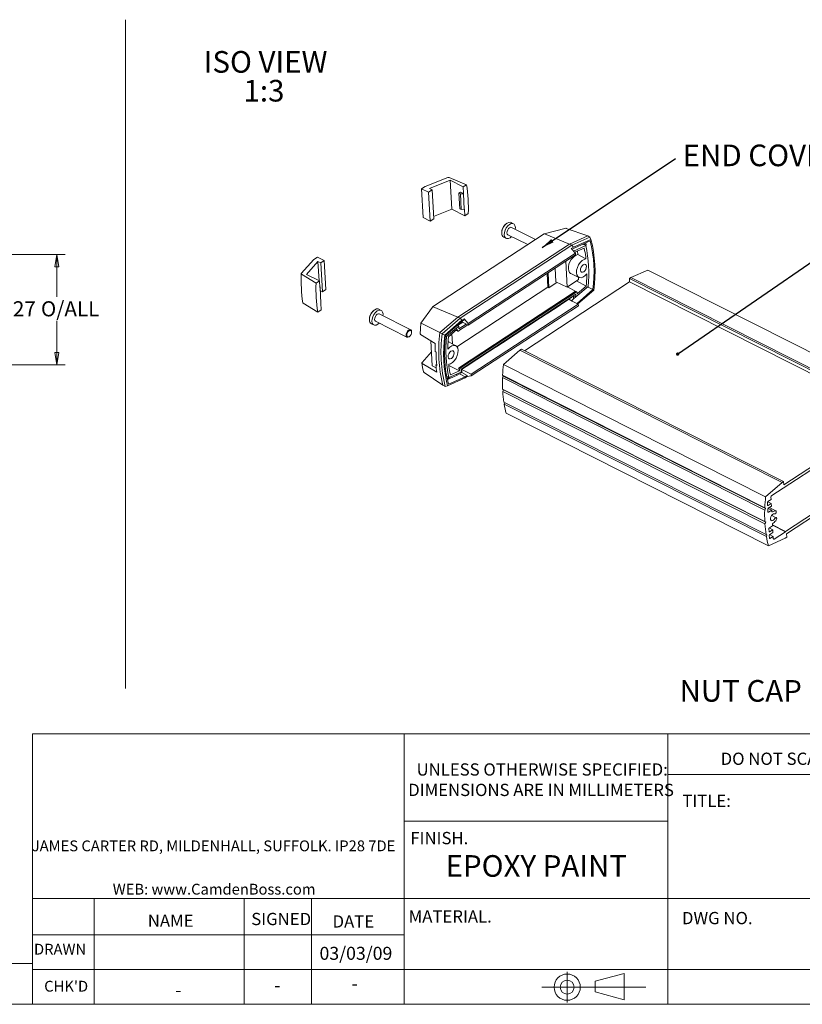
# Model space of a CAD drawing. Units: millimetres. Extents: x 5 to 292, y 5 to 205.
# Drawn here: x 137 to 233, y 5 to 125 of the extents above; entities that cross this region are included whole.
import ezdxf

# ---------------------------------------------------------------- set-up
doc = ezdxf.new("R2010")
doc.units = ezdxf.units.MM
doc.linetypes.add('CENTERX2', pattern=[20.32, 12.7, -2.54, 2.54, -2.54])
doc.styles.add('SLDTEXTSTYLE0', font='TXT', dxfattribs={"width": 0.75})
doc.styles.add('SLDTEXTSTYLE2', font='TXT', dxfattribs={"width": 0.7})
doc.dimstyles.new('SLDDIMSTYLE0', dxfattribs={"dimtxt": 1.852083, "dimasz": 1.5, "dimexe": 0, "dimexo": 0.0625, "dimgap": 0.463021, "dimtad": 0, "dimtih": 1, "dimtoh": 1, "dimdec": 6, "dimlfac": 2, "dimrnd": 1e-09, "dimzin": 12, "dimdsep": 46, "dimtxsty": 'SLDTEXTSTYLE0', "dimblk1": 'CLOSED', "dimblk2": 'CLOSED', "dimsah": 1, "dimcen": 0.09, "dimadec": 0, "dimazin": 3, "dimtfac": 1, "dimtofl": 0, "dimtmove": 0, "dimatfit": 3, "dimldrblk": 'CLOSED', "dimfxl": 1, "dimfrac": 2, "dimtolj": 1, "dimtzin": 12, "dimarcsym": 0})
doc.dimstyles.new('SLDDIMSTYLE3', dxfattribs={"dimtxt": 0.18, "dimasz": 0.4, "dimexe": 0, "dimexo": 0.0625, "dimgap": 0, "dimtad": 0, "dimtih": 1, "dimtoh": 1, "dimdec": 0, "dimrnd": 1e-09, "dimzin": 0, "dimdsep": 46, "dimtxsty": 'Standard', "dimblk1": 'DOT', "dimblk2": 'DOT', "dimsah": 1, "dimcen": 0.09, "dimadec": 0, "dimazin": 0, "dimtfac": 0.4, "dimtdec": 0, "dimtofl": 0, "dimtmove": 0, "dimatfit": 3, "dimldrblk": 'DOT', "dimfxl": 1, "dimfrac": 2, "dimtolj": 1, "dimtzin": 0, "dimarcsym": 0})
doc.dimstyles.new('SLDDIMSTYLE4', dxfattribs={"dimtxt": 0.18, "dimasz": 1.5, "dimexe": 0, "dimexo": 0.0625, "dimgap": 0, "dimtad": 0, "dimtih": 1, "dimtoh": 1, "dimdec": 0, "dimrnd": 1e-09, "dimzin": 0, "dimdsep": 46, "dimtxsty": 'Standard', "dimsah": 1, "dimcen": 0.09, "dimadec": 0, "dimazin": 0, "dimtfac": 1.5, "dimtdec": 0, "dimtofl": 0, "dimtmove": 0, "dimatfit": 3, "dimfxl": 1, "dimfrac": 2, "dimtolj": 1, "dimtzin": 0, "dimarcsym": 0})

# ---------------------------------------------------------------- blocks, each defined once
blk = doc.blocks.new('SW_NOTE_0')
at = {"color": 0, "linetype": 'Continuous', "lineweight": 0, "char_height": 1.5, "attachment_point": 2, "style": 'SLDTEXTSTYLE0'}
for s, insert in [('UNLESS OTHERWISE SPECIFIED:', (14.18, 1.93)), ('DIMENSIONS ARE IN MILLIMETERS', (14.04, -0.57))]:
    blk.add_mtext(s, dxfattribs=dict(at, insert=insert))
blk = doc.blocks.new('SW_NOTE_2')
at = {"color": 0, "linetype": 'Continuous', "lineweight": 0, "char_height": 1.3229, "attachment_point": 2, "style": 'SLDTEXTSTYLE2'}
for s, insert in [('JAMES CARTER RD, MILDENHALL, SUFFOLK. IP28 7DE', (18.73, 1.71)), ('WEB: www.CamdenBoss.com', (18.8, -3.59))]:
    blk.add_mtext(s, dxfattribs=dict(at, insert=insert))
blk = doc.blocks.new('SW_NOTE_3')
at = {"color": 0, "linetype": 'Continuous', "lineweight": 0, "char_height": 2.646, "attachment_point": 2, "style": 'SLDTEXTSTYLE0'}
for s, insert in [('ISO VIEW', (7.65, 3.41)), ('1:3', (7.45, -0.12))]:
    blk.add_mtext(s, dxfattribs=dict(at, insert=insert))
blk = doc.blocks.new('_DOT')
at = {"color": 0, "linetype": 'ByBlock', "lineweight": -2}
blk.add_line((-0.5, 0), (-1, 0), dxfattribs=at)
at = {"color": 0, "linetype": 'ByBlock', "const_width": 0.5}
blk.add_lwpolyline([(-0.25, 0, 1), (0.25, 0, 1)], format="xyb", close=True, dxfattribs=at)
blk = doc.blocks.new('SW_NOTE_5')
at = {"color": 0, "linetype": 'Continuous', "lineweight": 0, "insert": (10.65, 1.7), "char_height": 2.646, "attachment_point": 2, "style": 'SLDTEXTSTYLE0'}
blk.add_mtext('END COVER', dxfattribs=at)
blk = doc.blocks.new('SW_NOTE_6')
at = {"color": 0, "linetype": 'Continuous', "lineweight": 0, "insert": (-7.76, 1.56), "char_height": 2.646, "attachment_point": 2, "style": 'SLDTEXTSTYLE0'}
blk.add_mtext('NUT CAP', dxfattribs=at)
blk = doc.blocks.new('_CLOSED')
at = {"color": 0, "linetype": 'ByBlock', "lineweight": -2}
for p, q in [((-1, 0.166667), (0, 0)), ((-1, 0.166667), (-1, -0.166667)), ((0, 0), (-1, -0.166667)), ((0, 0), (-1, 0))]:
    blk.add_line(p, q, dxfattribs=at)
blk = doc.blocks.new('_D_16')
at = {"color": 7, "linetype": 'Continuous', "lineweight": 0}
for p, q in [((103.43, 96.73), (142.67, 96.73)), ((141.67, 96.73), (141.67, 91.56)), ((141.67, 83.23), (141.67, 88.62)), ((103.43, 83.23), (142.67, 83.23))]:
    blk.add_line(p, q, dxfattribs=at)
at = {"color": 7, "linetype": 'Continuous', "lineweight": 0, "xscale": 1.5, "yscale": 1.5}
for p, rotation in [((141.67, 96.73, 0.05), 90.00000627542524), ((141.67, 83.23, 0.05), 270.0000062754253)]:
    blk.add_blockref('_CLOSED', p, dxfattribs=dict(at, rotation=rotation))
at = {"color": 7, "linetype": 'Continuous', "lineweight": 0, "char_height": 1.852, "attachment_point": 1, "style": 'SLDTEXTSTYLE0'}
for s, insert in [('27', (136.29, 91.01)), ('O/ALL', (139.72, 91.01))]:
    blk.add_mtext(s, dxfattribs=dict(at, insert=insert))

msp = doc.modelspace()

# ---------------------------------------------------------------- linework, layer by layer
at = {"color": 7, "linetype": 'Continuous', "lineweight": 0}
for p, q in [((150.07334278, 125.45345609), (150.07334278, 43.63963173)), ((292, 38.08527569), (138.67271923, 38.08527569)), ((138.67271923, 38.08527569), (138.67271923, 5)), ((184.12799533, 5), (184.12799533, 38.08527569)), ((216.37551196, 38.08527569), (216.37551196, 5)), ((292, 33.12221428), (216.37551196, 33.12221428)), ((216.37551196, 27.41822324), (184.12799533, 27.41822324)), ((159.4, 17.9475074), (138.67271923, 17.9475074)), ((146.22001035, 17.9475074), (146.22001035, 5)), ((159.4, 17.9475074), (292, 17.9475074)), ((164.57365014, 17.9475074), (164.57365014, 5)), ((172.80705864, 17.9475074), (172.80705864, 5)), ((172.80705864, 13.5), (138.67271923, 13.5)), ((172.80705864, 13.5), (184.12799533, 13.5)), ((104.8, 10), (138.67271923, 10)), ((138.67271923, 9.25), (292, 9.25)), ((211.04590689, 8.76964156), (207.50140719, 7.81989573)), ((211.04590689, 8.76964156), (211.04590689, 5.56192667)), ((207.50140719, 6.5116725), (207.50140719, 7.81989573)), ((211.04590689, 5.56192667), (207.50140719, 6.5116725)), ((5, 5), (292, 5))]:
    msp.add_line(p, q, dxfattribs=at)
at = {"color": 7, "linetype": 'Continuous', "lineweight": 15}
for p, q in [((189.46998472, 106.14452962), (186.7113369, 105.05005607)), ((191.7753209, 105.26566796), (189.66213295, 106.14591519)), ((186.7113369, 105.05005607), (186.2786782, 104.76686089)), ((187.22153884, 104.79237832), (189.76901902, 105.80307331)), ((189.76901902, 105.80307331), (191.36493826, 104.99705349)), ((189.76901902, 105.80307331), (189.96659449, 102.27053826)), ((191.36493826, 104.99705349), (191.7753209, 105.26566796)), ((191.36493826, 104.99705349), (191.4105326, 104.18185314)), ((186.2786782, 104.76686089), (187.12901236, 104.33739919)), ((186.2786782, 104.76686089), (186.47625367, 101.23432584)), ((187.12901236, 104.33739919), (187.56167106, 104.62059437)), ((187.12901236, 104.33739919), (187.32658783, 100.80486414)), ((187.22153884, 104.79237832), (187.56167106, 104.62059437)), ((187.75924653, 101.08805932), (187.56167106, 104.62059437)), ((191.04610108, 104.36590946), (190.84115747, 104.23176436)), ((190.84115747, 104.23176436), (191.0112272, 104.14587055)), ((190.94754426, 102.32963007), (190.84115747, 104.23176436)), ((191.38776155, 104.16694843), (191.0112272, 104.14587055)), ((191.0112272, 104.14587055), (191.11761399, 102.24373627)), ((191.04610108, 104.36590946), (191.4105326, 104.18185314)), ((191.38776155, 104.16694843), (191.4105326, 104.18185314)), ((191.38776155, 104.16694843), (191.49414835, 102.26481415)), ((187.32658783, 100.80486414), (186.47625367, 101.23432584)), ((189.96659449, 102.27053826), (187.74246467, 101.38813016)), ((191.56251373, 101.46451844), (189.96659449, 102.27053826)), ((190.94754426, 102.32963007), (191.11761399, 102.24373627)), ((191.11761399, 102.24373627), (191.49414835, 102.26481415)), ((191.49414835, 102.26481415), (191.51691939, 102.27971885)), ((191.51691939, 102.27971885), (191.56251373, 101.46451844)), ((191.97289637, 101.73313291), (191.56251373, 101.46451844)), ((187.75924653, 101.08805932), (187.32658783, 100.80486414)), ((197.5084123, 100.49074715), (197.21687143, 100.63799001)), ((200.21306645, 98.56461012), (197.28300473, 100.04443928)), ((197.74074113, 100.0452808), (197.72926434, 99.81905522)), ((201.24431276, 99.23960802), (187.61046711, 90.31561966)), ((196.31523861, 98.8527568), (196.60677947, 98.70551394)), ((196.83218789, 99.1518224), (199.24695394, 97.93224359)), ((203.94064187, 99.9416791), (201.26046097, 99.24669096)), ((201.31436683, 99.23884868), (201.31346568, 99.23922782)), ((201.31436683, 99.23884868), (204.3662434, 98.01170145)), ((203.90749589, 99.93199459), (203.94461211, 99.93570006)), ((203.97214812, 99.92864218), (203.94461211, 99.93570006)), ((203.97214812, 99.92864218), (206.58987614, 99.00546337)), ((204.3662434, 98.01170145), (206.58987614, 99.00546337)), ((206.86537919, 98.86632042), (204.64174644, 97.8725585)), ((206.58987614, 99.00546337), (206.86537919, 98.86632042)), ((206.98802474, 98.57958112), (206.86537919, 98.86632042)), ((190.69629859, 89.06408425), (204.3662434, 98.01170145)), ((204.64174644, 97.8725585), (190.97180163, 88.9249413)), ((204.64174644, 97.8725585), (204.3662434, 98.01170145)), ((204.58296942, 97.44926233), (204.85015315, 97.62414646)), ((204.64174644, 97.8725585), (204.85015313, 97.62414672)), ((204.83611814, 97.14287977), (206.34656407, 97.81791218)), ((206.89974371, 98.39887265), (204.84815659, 97.4819992)), ((204.85015357, 97.62414674), (206.98802474, 98.57958112)), ((205.99598192, 97.99497386), (206.34656407, 97.81791218)), ((206.41461818, 97.88775085), (206.06155894, 98.02427934)), ((206.32475133, 97.82892883), (206.41461818, 97.88775085)), ((206.41461818, 97.88775085), (206.35364231, 98.15481529)), ((173.52555196, 96.41934843), (173.09289326, 96.13615324)), ((174.37588612, 95.98988673), (173.52555196, 96.41934843)), ((191.97003697, 88.30479818), (205.08642501, 96.89008339)), ((205.09775006, 96.68756661), (191.98136388, 88.10227947)), ((205.08642501, 96.89008339), (204.58296942, 97.44926233)), ((204.66275537, 97.3606455), (204.84815659, 97.4819992)), ((206.15219025, 97.50503621), (205.03268631, 97.00471956)), ((205.03596324, 96.94612996), (205.03268631, 97.00471956)), ((205.08642314, 96.89008531), (205.09775006, 96.68756661)), ((205.3968961, 96.72650402), (205.33108788, 97.13807817)), ((206.37241227, 96.20476772), (205.3968961, 96.72650402)), ((206.15219025, 97.50503621), (206.21255705, 97.21887903)), ((173.09289326, 96.13615324), (171.56085943, 94.4221767)), ((172.18833353, 94.29569947), (173.60309521, 95.87847549)), ((173.94322742, 95.70669155), (173.60309521, 95.87847549)), ((173.73531879, 93.51439434), (173.60309521, 95.87847549)), ((173.94322742, 95.70669155), (174.37588612, 95.98988673)), ((173.94322742, 95.70669155), (174.14080289, 92.17415649)), ((174.57346159, 92.45735167), (174.37588612, 95.98988673)), ((203.89824102, 95.90243172), (204.07452205, 92.75062896)), ((171.58324239, 94.31244302), (173.37387098, 93.22106574)), ((173.78425277, 93.48967965), (172.18833353, 94.29569947)), ((201.62087328, 94.4117875), (201.71558938, 92.71831837)), ((201.83719859, 92.65459503), (201.73474955, 94.48632453)), ((202.61280932, 95.06105566), (202.70767599, 93.36489451)), ((204.53175241, 94.38403236), (205.51964003, 93.92423354)), ((213.92075204, 94.8278262), (211.85202898, 93.89627311)), ((213.92075204, 94.8278262), (245.99050067, 78.63098346)), ((173.37387098, 93.22106574), (173.78425277, 93.48967965)), ((173.82984711, 92.6744793), (173.78425277, 93.48967965)), ((173.81616585, 92.919041), (173.84042895, 92.90678692)), ((173.84042895, 92.90678692), (173.852619, 92.68938456)), ((211.70453324, 93.37720823), (198.83863678, 84.95588242)), ((202.74805892, 93.25079535), (201.83719859, 92.65459503)), ((204.07452205, 92.75062896), (202.70767599, 93.36489451)), ((202.74047654, 93.38636399), (202.74805892, 93.25079535)), ((204.07452205, 92.75062896), (205.463503, 93.6597814)), ((205.15514618, 92.20123208), (204.1149648, 92.7770991)), ((206.62652841, 92.81231174), (205.14992571, 91.53218205)), ((205.22080052, 93.50092085), (206.41212205, 92.85762185)), ((205.31770098, 91.90882219), (206.41212205, 92.85762185)), ((205.463503, 93.6597814), (205.47368922, 93.94562076)), ((206.43734493, 93.19980171), (206.41212205, 92.85762185)), ((207.23372849, 92.4274182), (206.56951093, 92.76288161)), ((211.85202898, 93.89627311), (211.68173607, 93.7848085)), ((243.75148469, 77.58796576), (211.68173607, 93.7848085)), ((211.68173607, 93.7848085), (211.70453324, 93.37720823)), ((243.77428187, 77.18036549), (211.70453324, 93.37720823)), ((211.85202898, 93.89627311), (243.92177761, 77.69943037)), ((173.852619, 92.68938456), (173.82984711, 92.6744793)), ((173.9590058, 90.78725027), (173.852619, 92.68938456)), ((173.87389439, 92.30895877), (174.14080289, 92.17415649)), ((174.57346159, 92.45735167), (174.14080289, 92.17415649)), ((201.71558938, 92.71831837), (190.60086611, 85.44321504)), ((190.89918621, 82.91536308), (205.06894675, 92.19013022)), ((191.02364457, 82.855963), (205.18744198, 92.12682647)), ((205.13132485, 91.86475471), (191.10407854, 82.68327158)), ((201.71558938, 92.71831837), (201.83719859, 92.65459503)), ((204.85271272, 91.29653773), (204.83189404, 91.66876367)), ((204.8526268, 91.68233302), (205.14992571, 91.53218205)), ((205.13132485, 91.86475471), (205.14992571, 91.53218205)), ((205.27135191, 92.13915178), (205.15049455, 92.20371739)), ((205.27984299, 90.73351205), (207.23372849, 92.4274182)), ((205.31770098, 91.90882219), (205.30893736, 92.06551066)), ((207.33527515, 92.37096049), (205.38515916, 90.68032231)), ((173.57144645, 89.68853068), (171.78081786, 90.77990797)), ((173.9590058, 90.78725027), (173.93623391, 90.77234501)), ((173.98182825, 89.9571446), (173.93623391, 90.77234501)), ((205.43514957, 90.65507439), (192.31876317, 82.0697913)), ((192.33009025, 81.86726956), (205.44647477, 90.45255482)), ((201.70148911, 89.5635139), (203.0791651, 90.46526724)), ((203.03065397, 90.48976806), (203.0791651, 90.46526724)), ((203.0791651, 90.46526724), (203.07612998, 90.51953337)), ((203.07916509, 90.4652675), (203.26133724, 90.58450762)), ((203.25830212, 90.63877374), (203.26133724, 90.58450762)), ((203.26133724, 90.58450762), (204.26897595, 91.2440544)), ((204.26897597, 91.24405415), (204.63901323, 91.48626096)), ((204.70629195, 91.02318479), (204.26897703, 91.24405091)), ((204.59050211, 91.51076152), (204.63901323, 91.48626096)), ((204.85271272, 91.29653773), (204.59957536, 91.07708205)), ((204.63901323, 91.48626096), (204.63597808, 91.54052759)), ((205.43514957, 90.65507439), (204.70629198, 91.02318428)), ((204.85271272, 91.29653773), (205.13387461, 91.54028891)), ((205.44647661, 90.4525534), (205.43514957, 90.65507439)), ((173.98182825, 89.9571446), (173.57144645, 89.68853068)), ((181.3246428, 89.8977196), (181.03310194, 90.04496246)), ((184.93788776, 87.51269735), (181.09923439, 89.45141117)), ((181.55697164, 89.45225325), (181.54549484, 89.22602767)), ((187.59532938, 90.30114864), (186.16930411, 88.33103551)), ((187.68654372, 90.31880236), (187.68561627, 90.31916428)), ((187.68654372, 90.31880236), (190.69629859, 89.06408425)), ((200.14164124, 88.54251957), (201.5193175, 89.44427204)), ((201.47080409, 89.46877425), (201.51931744, 89.44427305)), ((201.51931744, 89.44427305), (201.51628217, 89.49854196)), ((201.51931738, 89.44427406), (201.70148911, 89.5635139)), ((201.69845395, 89.61778079), (201.70148911, 89.5635139)), ((180.13146911, 88.25972926), (180.42300998, 88.11248639)), ((180.6484184, 88.55879485), (184.48707177, 86.62008102)), ((186.24019478, 88.32225415), (186.21511048, 88.33091469)), ((188.52248882, 87.17951641), (186.24019478, 88.32225415)), ((188.52248882, 87.17951641), (190.69629859, 89.06408425)), ((190.97180163, 88.9249413), (188.79799186, 87.04037346)), ((189.10942846, 86.87720666), (191.19939951, 88.68909105)), ((191.21659417, 88.55950506), (189.21097511, 86.82074921)), ((189.33226892, 86.68126288), (190.80887078, 87.96139176)), ((190.6305595, 88.05144796), (190.80887078, 87.96139176)), ((190.6688567, 88.03210569), (191.30102139, 88.44588679)), ((190.97180163, 88.9249413), (190.69629859, 89.06408425)), ((190.82747173, 87.62881757), (190.80887078, 87.96139176)), ((190.82747173, 87.62881757), (191.73833631, 88.22502067)), ((191.81116191, 88.04734791), (190.90030157, 87.45114759)), ((190.97180163, 88.9249413), (191.19939951, 88.68909105)), ((191.98136388, 88.10227947), (191.1648594, 88.51465547)), ((191.19939951, 88.68909105), (191.46658323, 88.86397544)), ((191.21659417, 88.55950506), (191.4741823, 88.72810843)), ((191.46658323, 88.86397544), (191.97003697, 88.30479818)), ((191.46658324, 88.86397519), (191.4741823, 88.72810843)), ((191.93266288, 88.12687593), (191.81116191, 88.04734791)), ((191.98136388, 88.10227947), (191.97003697, 88.30479818)), ((198.58179316, 87.52152694), (199.9594693, 88.42327959)), ((199.91095613, 88.44778143), (199.95946928, 88.42327984)), ((199.95946928, 88.42327984), (199.956434, 88.477549)), ((199.9594693, 88.42327959), (200.14164124, 88.54251957)), ((200.13860599, 88.59678797), (200.14164122, 88.54251982)), ((185.05709515, 87.23567116), (185.0540489, 87.29003068)), ((186.15514375, 86.94618774), (187.94528778, 85.8551083)), ((188.79799186, 87.04037346), (188.52248882, 87.17951641)), ((189.10942846, 86.87720666), (188.79799186, 87.04037346)), ((189.33226892, 86.68126288), (189.20557915, 86.74524761)), ((190.64109635, 87.58475242), (189.5466753, 86.63595251)), ((189.98050073, 87.01205436), (190.04894716, 85.78827181)), ((190.48501639, 87.44943893), (190.56756897, 87.41157103)), ((190.56275459, 87.413869), (190.6896943, 87.35328458)), ((190.64109635, 87.58475242), (190.64986005, 87.42806243)), ((190.90030159, 87.45114734), (190.77135546, 87.36674612)), ((197.02194507, 86.50053456), (198.39962115, 87.40228717)), ((198.35110819, 87.42678836), (198.39962117, 87.40228692)), ((198.39962117, 87.40228692), (198.39658588, 87.45655608)), ((198.39962115, 87.40228717), (198.58179316, 87.52152694)), ((198.57875793, 87.57579509), (198.58179316, 87.52152694)), ((184.73522137, 86.65875262), (184.78077892, 86.68856415)), ((187.578549, 83.10828527), (187.40655367, 86.18346227)), ((190.46271861, 85.56236517), (189.50890671, 86.08311815)), ((189.52145302, 86.2937775), (189.5466753, 86.63595251)), ((195.45906164, 85.53381026), (195.46209722, 85.47953972)), ((195.46209722, 85.47953972), (196.83977315, 86.38129328)), ((196.79126012, 86.40579548), (196.8397731, 86.38129404)), ((196.8397731, 86.38129404), (196.83673782, 86.4355632)), ((196.83977308, 86.38129454), (197.02194507, 86.50053456)), ((197.01890981, 86.55480321), (197.0219451, 86.50053405)), ((186.33033988, 83.52338453), (187.48319563, 84.81315302)), ((187.9271642, 84.85736092), (188.03866386, 84.78947877)), ((192.34240117, 83.43755268), (193.72007716, 84.33930602)), ((193.67156241, 84.36380867), (193.72007716, 84.33930602)), ((193.72007716, 84.33930602), (193.71704181, 84.3935762)), ((193.72007714, 84.33930627), (193.90224887, 84.45854612)), ((193.89921347, 84.5128173), (193.90224929, 84.45854639)), ((193.90224887, 84.45854612), (195.27992507, 85.3602996)), ((195.23141033, 85.38480199), (195.27992507, 85.3602996)), ((195.27992507, 85.3602996), (195.27688977, 85.41456901)), ((195.27992507, 85.3602996), (195.46209722, 85.47953972)), ((198.30397428, 85.0284431), (196.28084556, 83.28168947)), ((198.47426719, 85.13990771), (198.30397428, 85.0284431)), ((230.3737229, 68.83160036), (198.30397428, 85.0284431)), ((230.54401582, 68.94306497), (198.47426719, 85.13990771)), ((188.14286325, 82.32257324), (186.35272103, 83.41365177)), ((188.01835288, 83.22696009), (188.11637618, 83.29112088)), ((188.12985254, 83.15907794), (188.01835288, 83.22696009)), ((189.60191916, 83.16439653), (190.92611101, 82.4888553)), ((191.15258988, 82.6587655), (192.16022903, 83.31831231)), ((192.11171428, 83.34281495), (192.16022903, 83.31831231)), ((192.16022902, 83.31831256), (192.15719364, 83.37258324)), ((192.16022902, 83.31831256), (192.34240117, 83.43755268)), ((192.33936572, 83.49182463), (192.34240117, 83.43755268)), ((228.35059419, 67.08484673), (196.28084556, 83.28168947)), ((186.55148207, 82.31681677), (186.57719128, 82.29698312)), ((186.57719128, 82.29698312), (188.88301577, 80.733519)), ((187.578549, 83.10828527), (188.06135994, 82.86444137)), ((191.12267961, 82.35069512), (189.61223411, 81.67566299)), ((189.72676092, 81.57813144), (190.6044192, 81.97036528)), ((189.80660793, 81.98853896), (189.74624091, 82.27470019)), ((189.80660793, 81.98853896), (190.92611101, 82.4888553)), ((190.6044192, 81.97036528), (190.46516091, 82.05684431)), ((190.59630439, 82.11545346), (190.6044192, 81.97036528)), ((190.6044192, 81.97036528), (190.91627894, 82.10973819)), ((191.17386707, 82.27834156), (190.91627852, 82.10973791)), ((190.91627894, 82.10973819), (191.59654699, 81.76616846)), ((190.91734727, 82.6455458), (190.92611101, 82.4888553)), ((191.12267961, 82.35069512), (191.10407854, 82.68327158)), ((191.10711396, 82.6289994), (191.15258988, 82.6587655)), ((191.17386792, 82.27834212), (191.15259041, 82.65877162)), ((191.15259041, 82.65877162), (191.58990533, 82.4379055)), ((191.85413597, 81.93477239), (191.17386792, 82.27834212)), ((191.58990566, 82.43789968), (192.31876325, 82.06978978)), ((191.85413597, 81.93477239), (191.59654699, 81.76616846)), ((191.86173503, 81.79890564), (191.85413597, 81.93477239)), ((192.31876317, 82.0697913), (192.33009025, 81.86726956)), ((196.17578338, 81.9509525), (228.245532, 65.75410976)), ((196.17578338, 81.9509525), (196.26087325, 81.85365579)), ((188.88301577, 80.733519), (189.15851881, 80.59437605)), ((189.34528579, 81.81048538), (189.61223411, 81.67566299)), ((189.38893066, 81.60039195), (189.54583229, 81.49727574)), ((189.42186086, 81.4418719), (189.54583229, 81.49727574)), ((191.59455003, 81.62402066), (189.45667971, 80.66858684)), ((189.54496074, 80.84929531), (191.59654699, 81.76616846)), ((189.54583229, 81.49727574), (189.56060117, 81.68427824)), ((189.54583245, 81.49727295), (189.72676092, 81.57813144)), ((189.72676092, 81.57813144), (189.73893582, 81.73228731)), ((191.86173503, 81.79890564), (191.59455003, 81.62402066)), ((191.86173503, 81.79890564), (192.33009025, 81.86726956)), ((196.26087325, 81.85365579), (196.16469102, 81.66345363)), ((228.23443965, 65.46661089), (196.16469102, 81.66345363)), ((228.33062188, 65.65681305), (196.26087325, 81.85365579)), ((189.45667971, 80.66858684), (189.15851881, 80.59437605)), ((196.17473779, 80.26228322), (228.24448641, 64.06544048)), ((196.17473779, 80.26228322), (196.28226947, 80.18412677)), ((196.28226947, 80.18412677), (196.19076684, 79.97569311)), ((228.26051546, 63.77885037), (196.19076684, 79.97569311)), ((228.3520181, 63.98728403), (196.28226947, 80.18412677)), ((196.33262996, 78.66080263), (228.40237859, 62.46395989)), ((196.44248203, 78.6053224), (196.37396284, 78.4076185)), ((228.44371146, 62.21077576), (196.37396284, 78.4076185)), ((228.68495268, 61.10671043), (196.61520406, 77.30355317)), ((243.77428187, 77.18036549), (230.56681299, 68.5354647)), ((230.49548255, 68.12258997), (243.88512739, 76.88673338)), ((244.1799708, 71.61510391), (230.79032596, 62.8509605)), ((230.90117148, 62.5573284), (244.10864036, 71.20222918)), ((230.3737229, 68.83160036), (228.35059419, 67.08484673)), ((230.3737229, 68.83160036), (230.54401582, 68.94306497)), ((230.54401582, 68.94306497), (230.56681299, 68.5354647)), ((229.10490078, 67.24055781), (230.47119127, 68.13485829)), ((230.47119127, 68.13485829), (230.49548255, 68.12258997)), ((228.58120805, 66.05273261), (228.56297031, 66.37881285)), ((228.6070921, 66.48855797), (229.04119765, 66.26931274)), ((228.62672485, 66.50504742), (229.01384105, 66.75843292)), ((229.04119765, 66.26931274), (228.65408145, 66.01592724)), ((229.01384105, 66.75843292), (228.99864292, 67.03016668)), ((229.05943538, 65.94323263), (229.04119765, 66.26931274)), ((228.23443965, 65.46661089), (228.33062188, 65.65681305)), ((228.33062188, 65.65681305), (228.245532, 65.75410976)), ((228.62680238, 65.23753226), (228.60856465, 65.56361243)), ((229.08679198, 65.45411239), (228.65268644, 65.67335761)), ((228.67231919, 65.68984713), (229.05943538, 65.94323263)), ((229.08679198, 65.45411239), (228.69967579, 65.20072689)), ((229.60408818, 65.34967915), (228.78479065, 65.76346578)), ((229.09677755, 65.27557625), (229.08679198, 65.45411239)), ((228.3520181, 63.98728403), (228.24448641, 64.06544048)), ((228.26051546, 63.77885037), (228.3520181, 63.98728403)), ((229.64977186, 64.53288137), (229.09571569, 64.81270772)), ((228.76054579, 62.84627754), (228.74230805, 63.17235772)), ((228.78642985, 63.2821029), (229.22053539, 63.06285768)), ((228.80606259, 63.29859242), (229.19317879, 63.55197791)), ((229.22053539, 63.06285768), (228.8334192, 62.80947218)), ((228.85165693, 62.48339206), (229.23877312, 62.73677756)), ((229.19317879, 63.55197791), (229.18319322, 63.73051405)), ((230.79032596, 62.8509605), (229.18709919, 63.66067099)), ((229.19013868, 63.60632446), (230.7690743, 62.80888222)), ((229.23877312, 62.73677756), (229.22053539, 63.06285768)), ((230.7690743, 62.80888222), (229.4027838, 61.91458174)), ((230.79032596, 62.8509605), (230.7690743, 62.80888222)), ((228.51229197, 62.40865686), (228.40237859, 62.46395989)), ((228.44371146, 62.21077576), (228.51229197, 62.40865686)), ((228.68495268, 61.10671043), (230.75367574, 62.03826351)), ((228.80614013, 62.03107713), (228.78790239, 62.35715737)), ((229.26612972, 62.24765739), (228.83202418, 62.46690261)), ((229.26612972, 62.24765739), (228.87901353, 61.99427189)), ((229.28132785, 61.97592362), (229.26612972, 62.24765739)), ((230.92396866, 62.14972813), (230.75367574, 62.03826351)), ((230.90117148, 62.5573284), (230.92396866, 62.14972813))]:
    msp.add_line(p, q, dxfattribs=at)
at = {"color": 7, "linetype": 'CENTERX2', "lineweight": 0}
for p, q in [((204.07949208, 8.96142174), (204.07949208, 5.22268581)), ((200.99342187, 7.09744206), (215.01921229, 7.09744206))]:
    msp.add_line(p, q, dxfattribs=at)
at = {"color": 7, "linetype": 'Continuous', "lineweight": 15, "flags": 128}
for points in [[(197.21687143, 100.63799001), (197.13071131, 100.66771282), (196.9337958, 100.65885219), (196.7204611, 100.56057413), (196.51158864, 100.38249802), (196.32762554, 100.14205595), (196.18657934, 99.86278413), (196.10225627, 99.57201933), (196.08290977, 99.29822318)], [(197.2784475, 98.92643833), (197.10319065, 98.78293044), (196.8898551, 98.68465183), (196.69293959, 98.67579113), (196.53171957, 98.75721572), (196.42197599, 98.9209549), (196.37445063, 99.15098032), (196.39379714, 99.42477647), (196.47812021, 99.71554127), (196.6191664, 99.99481309), (196.80312951, 100.23525516), (197.01200197, 100.41333127), (197.22533667, 100.51160933), (197.42225217, 100.52046996), (197.5834722, 100.4390454), (197.69321663, 100.27530678), (197.74074113, 100.0452808), (197.74074113, 100.0452808)], [(197.28300473, 100.04443928), (197.16724804, 100.06026243), (197.03479914, 100.00573103), (196.90582005, 99.88914569), (196.79994782, 99.72825614), (196.73330033, 99.54755626), (196.7160239, 99.37455586), (196.75074853, 99.23559257), (196.83218789, 99.1518224), (196.83218789, 99.1518224)], [(201.31346568, 99.23922782), (201.27659442, 99.24843451), (201.24560876, 99.2404327), (201.24457025, 99.23928148)], [(205.3968961, 96.72650402), (205.18473321, 96.66381259), (204.96735253, 96.53225083), (204.75803485, 96.33985625), (204.56957156, 96.09838561), (204.41347581, 95.82259168), (204.29928704, 95.52932681), (204.2339815, 95.23650931), (204.22154976, 94.96203084), (204.26275099, 94.722662), (204.3550674, 94.53302822), (204.49285963, 94.40471716), (204.53538101, 94.39033246)], [(206.47628191, 94.34933683), (206.24771882, 94.1156189), (206.00487773, 93.95711418), (205.76739458, 93.88663937), (205.55447158, 93.90989288), (205.38332365, 94.02499373), (205.26779006, 94.22263593), (205.21721176, 94.48683859), (205.23567839, 94.79623938), (205.3216978, 95.125822), (205.46831337, 95.44893687), (205.66367187, 95.73945913), (205.89197571, 95.97389728), (206.13476677, 96.13329667), (206.37241227, 96.20476772)], [(206.43548332, 95.28431579), (206.4170554, 95.09978222), (206.34596469, 94.90703565), (206.23303403, 94.73541995), (206.09545685, 94.61106255), (205.95417678, 94.55289495), (205.83070445, 94.56977393), (205.7438349, 94.65912818), (205.70679557, 94.80735587), (205.72522348, 94.99188945), (205.79631504, 95.18463657), (205.90924486, 95.35625172), (206.04682289, 95.48060967), (206.18810211, 95.53877672), (206.31157529, 95.5218983), (206.39844399, 95.43254349), (206.43548332, 95.28431579)], [(171.78081786, 90.77990797), (171.75109544, 90.80619535), (171.73868847, 90.83726331), (171.73911144, 90.83947547)], [(181.03310194, 90.04496246), (180.94694182, 90.07468527), (180.75002631, 90.06582464), (180.53669076, 89.96754603), (180.32781915, 89.78947047), (180.14385605, 89.5490284), (180.00280985, 89.26975658), (179.91848593, 88.97899123), (179.89914028, 88.70519563)], [(181.09467801, 88.33341078), (180.91942031, 88.18990233), (180.7060856, 88.09162428), (180.5091701, 88.08276358), (180.34795008, 88.16418817), (180.23820565, 88.32792679), (180.19068114, 88.55795277), (180.2100268, 88.83174837), (180.29435072, 89.12251372), (180.43539691, 89.40178554), (180.61936001, 89.64222761), (180.82823163, 89.82030317), (181.04156718, 89.91858178), (181.23848268, 89.92744241), (181.3997027, 89.84601785), (181.50944629, 89.68227868), (181.55697164, 89.45225325), (181.55697164, 89.45225325)], [(181.09923439, 89.45141117), (180.98347854, 89.46723488), (180.8510288, 89.41270293), (180.72205056, 89.29611814), (180.61617833, 89.13522859), (180.54952999, 88.95452816), (180.53225356, 88.78152775), (180.56697819, 88.64256446), (180.6484184, 88.55879485), (180.6484184, 88.55879485)], [(187.59710962, 90.29993426), (187.60342859, 90.31021624), (187.63324653, 90.32460741), (187.67182526, 90.32327747), (187.68561627, 90.31916428)], [(186.16960263, 88.33022321), (186.13393448, 87.67902183), (186.11267088, 86.98789277)], [(186.21511048, 88.33091469), (186.18430836, 88.33457898), (186.1699058, 88.33165433), (186.16986801, 88.33067104)], [(184.37090693, 86.84281393), (184.38818337, 87.01581433), (184.45483171, 87.19651476), (184.56070394, 87.35740432), (184.68968217, 87.4739891), (184.82213192, 87.52852105), (184.93788776, 87.51269735), (185.01932712, 87.42892718), (185.0540489, 87.29003068)], [(184.73522137, 86.65875262), (184.60282761, 86.60425732), (184.48707177, 86.62008102), (184.40563157, 86.70385064), (184.37090693, 86.84281393)], [(184.4650394, 86.84808371), (184.48001288, 86.99801777), (184.53777392, 87.15462426), (184.62953014, 87.29406205), (184.74131134, 87.39510223), (184.85610129, 87.44236337), (184.9564233, 87.42864969), (185.02700396, 87.3560488), (185.05709836, 87.23561376), (185.04212573, 87.08568026), (184.98436469, 86.92907377), (184.89260847, 86.78963598), (184.78082643, 86.68859524), (184.66603733, 86.64133466), (184.56571532, 86.65504834), (184.49513465, 86.72764923), (184.4650394, 86.84808371)], [(189.48231634, 85.14941676), (189.71088889, 85.38310704), (189.95373189, 85.54157766), (190.19120837, 85.61201433), (190.40411854, 85.58872285), (190.57524566, 85.4735853), (190.69075459, 85.27591233), (190.74130433, 85.01168595), (190.72280942, 84.70227167), (190.63676293, 84.37268596), (190.49012491, 84.04957947), (190.29474955, 83.75907576), (190.06643539, 83.52466464), (189.82364243, 83.36529935), (189.58600274, 83.29386593)], [(189.52302607, 84.21432832), (189.54145399, 84.3988619), (189.6125447, 84.59160847), (189.72547537, 84.76322417), (189.86305255, 84.88758156), (190.00433262, 84.94574917), (190.12780495, 84.92887019), (190.2146745, 84.83951594), (190.25171383, 84.69128825), (190.23328591, 84.50675467), (190.16219435, 84.31400754), (190.04926454, 84.1423924), (189.91168651, 84.01803445), (189.77040729, 83.9598674), (189.64693411, 83.97674582), (189.5600654, 84.06610063), (189.52302607, 84.21432832)], [(186.309259, 83.47997243), (186.40109838, 82.91362314), (186.50981213, 82.37119409)], [(186.50272113, 82.40691801), (186.51850366, 82.35940781), (186.55148207, 82.31681677)], [(229.17443348, 65.24210964), (229.16042239, 65.23349809), (229.14660614, 65.22852519), (229.1335657, 65.22740049), (229.12184717, 65.23017082), (229.11194159, 65.23671969), (229.10426443, 65.2467726), (229.09913821, 65.25990849), (229.09677755, 65.27557625)], [(229.43389971, 64.98851412), (229.48251296, 64.98904031), (229.53590867, 65.01729213), (229.58595765, 65.06896835), (229.62503972, 65.13620134), (229.647206, 65.20875607), (229.64908112, 65.27558633), (229.63038027, 65.32651821), (229.59395008, 65.35379757)], [(229.46552687, 64.42303873), (229.35840023, 64.28050527), (229.23384375, 64.18749811), (229.11261994, 64.15952099), (229.01494109, 64.20123976), (228.95709069, 64.30569849), (228.94871325, 64.45548228), (228.99120542, 64.62561987), (229.07748313, 64.78774673), (229.19316366, 64.9148345), (229.31895886, 64.98569411), (229.43389971, 64.98851412)], [(229.65369028, 64.28567735), (229.68460361, 64.35703616), (229.69648753, 64.4279872), (229.6875332, 64.48772907), (229.65910319, 64.5271662), (229.61552646, 64.54029516), (229.56343616, 64.5251165), (229.51076325, 64.48394148), (229.46552687, 64.42303873)]]:
    msp.add_lwpolyline(points, dxfattribs=at)
at = {"color": 7, "linetype": 'Continuous', "lineweight": 0}
for radius in [1.60385745, 0.85366099]:
    msp.add_circle((204.07949208, 7.09744206), radius, dxfattribs=at)
at = {"color": 7, "linetype": 'Continuous', "lineweight": 15}
for centre, radius, start, end in [((189.56787159, 105.89383301), 0.2691294, 69.4976676704, 111.3286308243), ((175.27401666, 102.5709536), 16.71988418, 357.1277491542, 9.2747117251), ((197.40103399, 99.42094913), 1.31877766, 123.8827846042, 185.2689390326), ((196.56758928, 99.26768561), 0.48564058, 176.3948045873, 238.6929424185), ((190.84225921, 94.44012351), 15.86798428, 354.1119737678, 12.2904871116), ((190.95769901, 94.5121634), 16.40900053, 352.7009083164, 13.701552563), ((190.92182482, 94.56697148), 16.55970459, 352.3794599104, 14.0230171485), ((193.3130276, 94.66572644), 13.14975955, 6.7212743114, 11.1956091993), ((193.46951545, 93.82753), 21.93539427, 178.4947502486, 187.9215771823), ((171.6097741, 94.37500446), 0.06795488, 136.038888296, 247.0186567589), ((188.20750334, 94.39279878), 18.26883027, 356.2557758915, 359.8636919378), ((190.07269852, 92.38324212), 16.71983222, 177.1277302086, 189.2747306708), ((205.11966536, 92.13080845), 0.07803982, 63.5621161475, 130.4841966367), ((181.2172645, 88.82792158), 1.31877766, 123.8827846042, 185.2689390326), ((180.3838162, 88.67465618), 0.48563711, 176.3945573399, 238.6931896659), ((186.18297586, 87.00901405), 0.06871185, 136.9496297979, 246.1101435859), ((205.07261972, 84.87209026), 16.7102079, 172.062961505, 194.3395149581), ((205.34812276, 84.73294731), 16.7102079, 172.062961505, 194.3395149581), ((205.52286543, 84.68119761), 16.55969109, 172.3794604099, 194.0230328286), ((205.48700982, 84.73600692), 16.40900534, 172.7009207426, 193.7015569589), ((190.60365219, 87.47982232), 0.07636513, 175.0392644644, 241.8287342326), ((206.9636713, 85.01061068), 19.03712394, 177.4574923558, 180.4612387332), ((205.11654526, 85.05345451), 15.86799104, 174.1119886314, 192.2904923161), ((207.72506912, 85.09830688), 18.24282438, 176.2426487535, 179.8394774694), ((204.80425084, 84.90943126), 16.76601609, 180.4099262372, 185.9925346422), ((186.37936473, 83.47623589), 0.06801786, 136.1176216748, 246.9402236154), ((202.51281844, 84.7617038), 14.57549211, 186.0442313024, 189.6334668612), ((202.68134546, 84.8306119), 13.18520342, 186.693080737, 191.1773715609), ((216.8552117, 80.98781966), 20.70184486, 173.638272365, 177.3334080144), ((191.05644431, 82.70656558), 0.26139748, 126.9991551774, 180.5822614355), ((214.06398121, 81.09117506), 17.90843633, 178.1687552597, 182.6528825096), ((211.21942592, 80.93203244), 15.05905637, 183.6410717916, 188.6745380178), ((208.75717601, 80.53499502), 12.56462095, 189.747983571, 194.9031416479), ((248.92496032, 64.79097692), 20.70184486, 173.638272365, 177.3334080144), ((228.71666185, 66.38040805), 0.15369982, 125.8133785973, 180.5946641795), ((229.25479611, 67.03282501), 0.25616699, 125.8133725621, 180.5945880686), ((246.13372983, 64.89433232), 17.90843633, 178.1687552597, 182.6528825096), ((228.62462902, 66.04815855), 0.04366123, 173.9865224346, 312.4205446933), ((228.76225645, 65.56520763), 0.15370009, 125.8134322312, 180.5946618866), ((228.6702233, 65.23295809), 0.04366119, 173.986364999, 312.4207021289), ((229.49552096, 64.87978454), 0.48412461, 78.2692027509, 131.5469175754), ((229.33503779, 63.7327006), 0.15186031, 123.259492001, 180.8249983015), ((228.64757172, 64.83236706), 1.14505205, 301.8464782902, 331.4818871663), ((243.28917454, 64.73518971), 15.05905637, 183.6410717916, 188.6745380177), ((228.89599986, 63.17395292), 0.15370009, 125.8134322312, 180.5946618866), ((228.80396671, 62.84170337), 0.04366119, 173.9863649991, 312.4207021289), ((240.82692464, 64.33815228), 12.56462095, 189.747983571, 194.9031416479), ((228.94159464, 62.35875234), 0.15370053, 125.8135176268, 180.594576491), ((228.849561, 62.02650298), 0.04366113, 173.9863833158, 312.4208378685), ((229.35369616, 61.96830035), 0.07276871, 173.986643005, 312.4208246709)]:
    msp.add_arc(centre, radius, start, end, dxfattribs=at)
for centre, start_param, end_param in [((205.19504133, 91.9909603), 5.4981298218, 7.0689262053), ((190.76375644, 87.50261254), 2.3565371683, 3.9273336223), ((191.03124365, 82.72009598), 0.7857408981, 2.3565371697)]:
    msp.add_ellipse(centre, major_axis=(0.07519312, 0.14877264), ratio=0.5772876442, start_param=start_param, end_param=end_param, dxfattribs=at)

# ---------------------------------------------------------------- block references
at = {"color": 7, "linetype": 'Continuous', "lineweight": 0}
for name, p in [('SW_NOTE_3', (159.54636089, 118.2068681)), ('SW_NOTE_5', (217.30487805, 108.47560976)), ('SW_NOTE_6', (233.06097561, 43.1097561)), ('SW_NOTE_0', (186.84284427, 32.54786941)), ('SW_NOTE_2', (142.09984439, 23.3357571))]:
    msp.add_blockref(name, p, dxfattribs=at)

# ---------------------------------------------------------------- texts
at = {"color": 7, "linetype": 'Continuous', "lineweight": 0, "style": 'SLDTEXTSTYLE0'}
for s, insert, char_height, attachment_point in [('DO NOT SCALE DRAWING', (222.84431494, 35.78999162), 1.5, 1), ('TITLE:', (218.1608675, 30.64310978), 1.5, 1), ('FINISH.', (184.89601791, 26.08517903), 1.5, 1), ('EPOXY PAINT', (200.30252994, 23.24760883), 2.6458333333, 2), ('NAME', (152.78818197, 15.97791628), 1.5, 1), ('SIGNED', (165.44225612, 16.18662368), 1.5, 1), ('DATE', (175.38610809, 15.88720007), 1.5, 1), ('MATERIAL.', (184.69470902, 16.50238729), 1.5, 1), ('DWG NO.', (218.11197958, 16.29866648), 1.5, 1), ('DRAWN', (138.87217677, 12.39994084), 1.322916667, 1), ('03/03/09', (178.24180786, 12.03055776), 1.5875, 2), ("CHK'D", (140.11850968, 7.87269981), 1.322916667, 1), ('-', (178.09232893, 8.34753317), 1.5875, 2), ('-', (156.51604564, 7.55049399), 1.5875, 2), ('-', (168.62901536, 8.12590057), 1.5875, 2)]:
    msp.add_mtext(s, dxfattribs=dict(at, insert=insert, char_height=char_height, attachment_point=attachment_point))

# ---------------------------------------------------------------- dimensions: what is measured, and where the dimension line sits
at = {"color": 7, "linetype": 'Continuous', "lineweight": 0}
dim = msp.add_linear_dim(base=(141.66599529, 83.22691562), p1=(102.43040213, 96.72691156), p2=(102.43040361, 83.22691133), angle=270.0000062754, text='<> O/ALL', dimstyle='SLDDIMSTYLE0', dxfattribs=at)
dim.commit()
dim.dimension.update_dxf_attribs({"geometry": '_D_16', "text_midpoint": (141.66599454, 90.09367785), "dimtype": 160})

# ---------------------------------------------------------------- leaders
for points, dimstyle in [([(201.01423786, 97.58148687), (217.30487805, 108.47560976)], 'SLDDIMSTYLE4'), ([(217.58405099, 84.5465439), (239.98780488, 100)], 'SLDDIMSTYLE3')]:
    msp.add_leader(points, dimstyle=dimstyle, dxfattribs=at)

doc.saveas('drawing.dxf')
